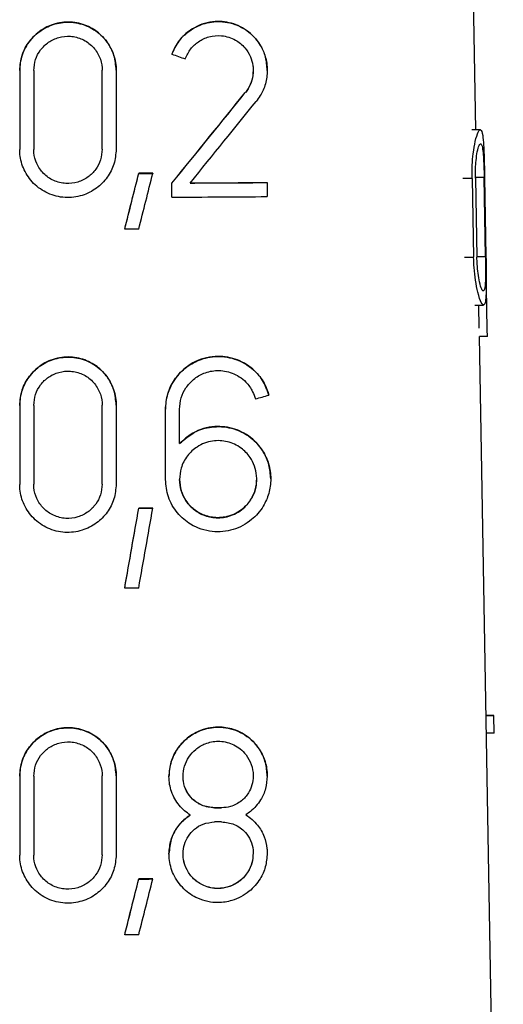
# Model space of a CAD drawing. Units: millimetres. Extents: x 10 to 416, y 10 to 287.
# Drawn here: x 123 to 126, y 137 to 143 of the extents above; entities that cross this region are included whole.
import ezdxf

# ---------------------------------------------------------------- set-up
doc = ezdxf.new("R2010")
doc.units = ezdxf.units.MM

msp = doc.modelspace()

# ---------------------------------------------------------------- linework, layer by layer
at = {"color": 7, "linetype": 'Continuous', "lineweight": 25}
for p, q in [((126.0544, 142.5589), (126.0273, 144.1122)), ((124.1493, 143.0334), (124.1493, 143.0339)), ((123.1948, 142.9303), (123.1948, 142.9307)), ((123.1948, 142.9303), (123.1948, 142.4353)), ((123.2828, 142.9305), (123.2828, 142.4355)), ((123.7118, 142.4368), (123.7118, 142.9318)), ((123.7998, 142.9321), (123.7998, 142.9325)), ((123.7998, 142.9321), (123.7998, 142.4371)), ((124.7468, 142.9314), (124.7468, 142.9319)), ((126.0828, 142.5591), (126.0293, 142.5588)), ((123.9412, 142.285), (123.9412, 142.2854)), ((124.0292, 142.2858), (124.0292, 142.2853)), ((124.1493, 142.224), (124.1493, 142.2244)), ((124.1493, 142.136), (124.1493, 142.224)), ((124.7468, 142.2273), (124.7468, 142.2278)), ((124.7468, 142.2273), (124.7468, 142.1393)), ((126.0305, 142.2537), (126.0405, 141.7588)), ((123.8532, 141.9346), (123.8532, 141.9352)), ((126.0492, 141.4589), (126.1026, 141.4592)), ((126.0761, 141.315), (126.0736, 141.459)), ((126.127, 141.2623), (126.077, 141.262)), ((126.2266, 132.6917), (126.077, 141.262)), ((124.7575, 140.8942), (124.7575, 140.8937)), ((123.1948, 140.8292), (123.1948, 140.8296)), ((123.1948, 140.8292), (123.1948, 140.3341)), ((123.2828, 140.8294), (123.2828, 140.3343)), ((123.7118, 140.3356), (123.7118, 140.8306)), ((123.7998, 140.831), (123.7998, 140.8314)), ((123.7998, 140.831), (123.7998, 140.3359)), ((124.1088, 140.8047), (124.1088, 140.8051)), ((124.1088, 140.3646), (124.1088, 140.8047)), ((124.1968, 140.5894), (124.1968, 140.8051)), ((124.1968, 140.5894), (124.1968, 140.5899)), ((124.7688, 140.3683), (124.7688, 140.3688)), ((123.9412, 140.1838), (123.9412, 140.1842)), ((124.0292, 140.1846), (124.0292, 140.1842)), ((123.8532, 139.6834), (123.8532, 139.684)), ((126.1573, 138.8842), (126.1185, 138.8841)), ((126.1186, 138.8826), (126.1668, 138.8828)), ((126.1687, 138.7728), (126.1668, 138.8828)), ((126.1687, 138.7728), (126.1205, 138.7726)), ((123.1948, 138.5031), (123.1948, 138.5035)), ((123.2828, 138.5033), (123.2828, 138.0082)), ((123.7118, 138.0094), (123.7118, 138.5045)), ((123.7998, 138.5048), (123.7998, 138.5052)), ((123.7998, 138.5048), (123.7998, 138.0097)), ((124.7468, 138.504), (124.7468, 138.5045)), ((123.1948, 138.5031), (123.1948, 138.008)), ((124.1308, 138.5006), (124.1308, 138.5011)), ((124.1308, 138.0166), (124.1308, 138.017)), ((124.7468, 138.0199), (124.7468, 138.0204)), ((123.9412, 137.8577), (123.9412, 137.8581)), ((124.0292, 137.8584), (124.0292, 137.858)), ((123.8532, 137.5073), (123.8532, 137.5079))]:
    msp.add_line(p, q, dxfattribs=at)
at = {"color": 8, "linetype": 'Continuous', "lineweight": 25}
for p, q in [((124.6094, 142.7916), (124.6094, 142.7921)), ((126.0305, 142.2537), (125.9726, 142.2535)), ((126.1065, 142.2585), (126.0552, 142.2583)), ((125.9827, 141.7585), (126.0405, 141.7588)), ((126.064, 141.7633), (126.1153, 141.7636)), ((124.4168, 138.3045), (124.4168, 138.304)), ((124.4608, 138.3042), (124.4608, 138.3047))]:
    msp.add_line(p, q, dxfattribs=at)
at = {"color": 7, "linetype": 'Continuous', "lineweight": 25, "flags": 128}
for points in [[(124.0292, 142.286), (124.0182, 142.2859), (124.0073, 142.2859), (123.9963, 142.2859), (123.9853, 142.2858), (123.9743, 142.2858), (123.9633, 142.2857), (123.9522, 142.2857), (123.9412, 142.2856)], [(123.9412, 142.285), (123.9522, 142.285), (123.9633, 142.2851), (123.9743, 142.2851), (123.9853, 142.2852), (123.9963, 142.2852), (124.0073, 142.2853), (124.0182, 142.2853), (124.0292, 142.2853)], [(126.0516, 142.2546), (126.0564, 142.0071), (126.0588, 141.8834), (126.0613, 141.7596)], [(126.1153, 141.7636), (126.1131, 141.8873), (126.1109, 142.011), (126.1087, 142.1348), (126.1065, 142.2585)], [(126.1092, 142.2593), (126.1136, 142.0118), (126.1158, 141.8881), (126.1179, 141.7643)], [(123.9412, 141.9349), (123.9302, 141.9349), (123.9193, 141.9349), (123.9083, 141.9348), (123.8973, 141.9348), (123.8863, 141.9347), (123.8753, 141.9347), (123.8642, 141.9346), (123.8532, 141.9346)], [(124.0292, 140.1848), (124.0182, 140.1848), (124.0073, 140.1847), (123.9963, 140.1847), (123.9853, 140.1846), (123.9743, 140.1846), (123.9633, 140.1845), (123.9522, 140.1845), (123.9412, 140.1844)], [(123.9412, 140.1838), (123.9522, 140.1839), (123.9633, 140.1839), (123.9743, 140.1839), (123.9853, 140.184), (123.9963, 140.184), (124.0073, 140.1841), (124.0182, 140.1841), (124.0292, 140.1842)], [(123.9412, 139.6837), (123.9302, 139.6837), (123.9193, 139.6837), (123.9083, 139.6836), (123.8973, 139.6836), (123.8863, 139.6835), (123.8753, 139.6835), (123.8642, 139.6835), (123.8532, 139.6834)], [(124.4608, 138.3049), (124.4553, 138.3049), (124.4498, 138.3049), (124.4443, 138.3048), (124.4388, 138.3048), (124.4333, 138.3048), (124.4278, 138.3047), (124.4223, 138.3047), (124.4168, 138.3047)], [(124.4168, 138.304), (124.4223, 138.304), (124.4278, 138.304), (124.4333, 138.3041), (124.4388, 138.3041), (124.4443, 138.3041), (124.4498, 138.3042), (124.4553, 138.3042), (124.4608, 138.3042)], [(124.4608, 138.2162), (124.4553, 138.2162), (124.4498, 138.2162), (124.4443, 138.2161), (124.4388, 138.2161), (124.4333, 138.2161), (124.4278, 138.216), (124.4223, 138.216), (124.4168, 138.216)], [(124.0292, 137.8587), (124.0182, 137.8586), (124.0073, 137.8586), (123.9963, 137.8585), (123.9853, 137.8585), (123.9743, 137.8584), (123.9633, 137.8584), (123.9522, 137.8583), (123.9412, 137.8583)], [(123.9412, 137.8577), (123.9522, 137.8577), (123.9633, 137.8577), (123.9743, 137.8578), (123.9853, 137.8578), (123.9963, 137.8579), (124.0073, 137.8579), (124.0182, 137.858), (124.0292, 137.858)], [(123.9412, 137.5076), (123.9302, 137.5076), (123.9193, 137.5075), (123.9083, 137.5075), (123.8973, 137.5074), (123.8863, 137.5074), (123.8753, 137.5074), (123.8642, 137.5073), (123.8532, 137.5073)]]:
    msp.add_lwpolyline(points, dxfattribs=at)
at = {"color": 7, "linetype": 'Continuous', "lineweight": 25}
for centre, radius, start, end in [((122.9737, 399.2539), 257.0319, 270.28736, 270.395241), ((122.9384, 413.1975), 270.9762, 270.280038, 270.382368), ((122.8777, 423.3733), 281.2402, 270.259067, 270.380779), ((126.1512, 138.809), 0.0754, 78.05842, 85.39187)]:
    msp.add_arc(centre, radius, start, end, dxfattribs=at)
for centre, major_axis, ratio, start_param, end_param in [((122.0366, 143.8285), (4.0715, -1.4819), 0.006628, 5.260373, 5.284309), ((121.9234, 139.516), (4.0718, 5.0017), 0.002991, 5.287094, 5.429066), ((121.9218, 139.514), (4.1468, 5.0939), 0.002991, 5.275784, 5.413801), ((121.9217, 139.3746), (4.1493, 5.0969), 0.002991, 5.308188, 5.43511), ((121.7207, 133.481), (4.1771, 16.6132), 0.000445, 5.246391, 5.271075), ((121.7155, 133.4602), (4.2525, 16.913), 0.000445, 5.237323, 5.261433), ((121.7151, 133.1085), (4.2587, 16.9374), 0.000445, 5.260665, 5.285089), ((122.1493, 148.2931), (-2.0896, 15.9028), 0.213473, 4.226588, 4.251019), ((121.9914, 140.1756), (4.1353, 1.1081), 0.007004, 5.415933, 5.443252), ((121.5849, 126.8237), (4.2934, 24.3934), 0.000224, 5.267735, 5.292062), ((121.5774, 126.7811), (4.3691, 24.8238), 0.000224, 5.258995, 5.282764), ((121.5765, 126.2761), (4.3779, 24.8739), 0.000224, 5.281707, 5.30578), ((121.7153, 129.0329), (4.2548, 16.922), 0.000445, 5.237056, 5.261148), ((121.7101, 129.0121), (4.3302, 17.2218), 0.000445, 5.22836, 5.251907), ((121.7097, 128.6604), (4.3363, 17.2462), 0.000445, 5.251171, 5.275012)]:
    msp.add_ellipse(centre, major_axis=major_axis, ratio=ratio, start_param=start_param, end_param=end_param, dxfattribs=at)
for points, knots in [([(123.7998, 142.9327), (123.797, 142.9641), (123.7913, 143.0267), (123.7471, 143.111), (123.6805, 143.1796), (123.5909, 143.2259), (123.4852, 143.2406), (123.3769, 143.2163), (123.284, 143.1548), (123.2205, 143.067), (123.1968, 142.9874), (123.1952, 142.9422), (123.1948, 142.9309)], [0, 0, 0, 0, 0.095165, 0.190182, 0.289229, 0.397834, 0.514963, 0.635111, 0.751767, 0.861766, 0.96573, 1, 1, 1, 1]), ([(123.1948, 142.9303), (123.198, 142.9633), (123.2043, 143.0293), (123.2531, 143.1173), (123.3251, 143.186), (123.4175, 143.2286), (123.5217, 143.2389), (123.6265, 143.2124), (123.7172, 143.1493), (123.7787, 143.059), (123.7987, 142.981), (123.7997, 142.9396), (123.7998, 142.9321)], [0, 0, 0, 0, 0.100393, 0.200719, 0.3029, 0.409504, 0.521858, 0.639626, 0.759153, 0.873433, 0.977068, 1, 1, 1, 1]), ([(124.7468, 142.9322), (124.7445, 142.9601), (124.74, 143.0159), (124.7031, 143.0981), (124.6376, 143.1755), (124.5386, 143.2302), (124.4162, 143.2459), (124.299, 143.2131), (124.2084, 143.1417), (124.1659, 143.077), (124.1517, 143.0401), (124.1493, 143.0341)], [0, 0, 0, 0, 0.084629, 0.168907, 0.284742, 0.435088, 0.587607, 0.754538, 0.876062, 0.979701, 1, 1, 1, 1]), ([(124.1493, 143.0334), (124.164, 143.0641), (124.1933, 143.1252), (124.2685, 143.1909), (124.3613, 143.2335), (124.4729, 143.2433), (124.583, 143.2109), (124.6694, 143.1434), (124.722, 143.0626), (124.7435, 142.99), (124.749, 142.9181), (124.7383, 142.8452), (124.7102, 142.7803), (124.6864, 142.7482), (124.6776, 142.7365)], [0, 0, 0, 0, 0.08732, 0.174265, 0.271654, 0.385618, 0.5151, 0.624276, 0.707491, 0.776523, 0.815119, 0.887024, 0.95858, 1, 1, 1, 1]), ([(123.2828, 142.9305), (123.285, 142.9538), (123.2895, 143.0004), (123.3238, 143.0626), (123.3745, 143.1114), (123.44, 143.1419), (123.5142, 143.1495), (123.5889, 143.1306), (123.6533, 143.0858), (123.6967, 143.022), (123.711, 142.9668), (123.7117, 142.9373), (123.7118, 142.9318)], [0, 0, 0, 0, 0.099987, 0.199893, 0.302027, 0.409247, 0.522513, 0.640734, 0.759671, 0.872838, 0.976177, 1, 1, 1, 1]), ([(124.232, 143.0037), (124.2425, 143.0256), (124.2635, 143.0694), (124.3172, 143.1163), (124.384, 143.1469), (124.4648, 143.1536), (124.5438, 143.1295), (124.6052, 143.0804), (124.6421, 143.0224), (124.6567, 142.971), (124.6602, 142.9201), (124.6526, 142.8684), (124.6322, 142.8223), (124.6153, 142.7995), (124.6094, 142.7916)], [0, 0, 0, 0, 0.087959, 0.175504, 0.274627, 0.391016, 0.521844, 0.627686, 0.710443, 0.780389, 0.81568, 0.888592, 0.961186, 1, 1, 1, 1]), ([(124.6588, 142.9316), (124.657, 142.9109), (124.6535, 142.8697), (124.6324, 142.8234), (124.6155, 142.8006), (124.6094, 142.7923)], [0, 0, 0, 0, 0.39128, 0.780766, 1, 1, 1, 1]), ([(126.0305, 142.2537), (126.0306, 142.2816), (126.0307, 142.3374), (126.0384, 142.4195), (126.0519, 142.4962), (126.0695, 142.5503), (126.0863, 142.5666), (126.0975, 142.5362), (126.1038, 142.4654), (126.1069, 142.3767), (126.1085, 142.3023), (126.1091, 142.2659), (126.1092, 142.2593)], [0, 0, 0, 0, 0.078395, 0.156493, 0.26162, 0.394918, 0.529794, 0.676312, 0.786327, 0.896962, 0.981321, 1, 1, 1, 1]), ([(126.0516, 142.2546), (126.0515, 142.2746), (126.0515, 142.3147), (126.0561, 142.3733), (126.0642, 142.4274), (126.0753, 142.465), (126.0866, 142.4762), (126.0952, 142.4553), (126.1008, 142.4077), (126.1042, 142.3477), (126.1058, 142.2949), (126.1064, 142.2647), (126.1065, 142.2585)], [0, 0, 0, 0, 0.0795047, 0.1587406, 0.2630882, 0.3939148, 0.5262588, 0.6720557, 0.7842429, 0.8794834, 0.9751485, 1, 1, 1, 1]), ([(123.7998, 142.4371), (123.7969, 142.4052), (123.791, 142.3417), (123.7458, 142.2563), (123.6776, 142.1869), (123.5858, 142.1407), (123.4785, 142.1274), (123.3705, 142.1536), (123.2796, 142.2163), (123.2186, 142.3038), (123.1965, 142.3813), (123.1952, 142.425), (123.1948, 142.4353)], [0, 0, 0, 0, 0.096834, 0.193482, 0.29503, 0.406235, 0.52481, 0.644419, 0.758958, 0.866501, 0.968679, 1, 1, 1, 1]), ([(123.7118, 142.4368), (123.7097, 142.414), (123.7055, 142.3687), (123.673, 142.3078), (123.6242, 142.2587), (123.559, 142.2263), (123.4832, 142.2173), (123.4069, 142.236), (123.3425, 142.2806), (123.2993, 142.343), (123.284, 142.3979), (123.283, 142.4286), (123.2828, 142.4355)], [0, 0, 0, 0, 0.097475, 0.194785, 0.296483, 0.406958, 0.524615, 0.644117, 0.759481, 0.867883, 0.970226, 1, 1, 1, 1]), ([(126.1179, 141.7643), (126.1184, 141.7341), (126.1194, 141.6738), (126.12, 141.5921), (126.1189, 141.5246), (126.1145, 141.4756), (126.1051, 141.453), (126.0889, 141.4682), (126.069, 141.525), (126.0526, 141.6071), (126.0432, 141.6859), (126.0413, 141.737), (126.0405, 141.7588)], [0, 0, 0, 0, 0.084839, 0.169542, 0.2578, 0.357222, 0.472628, 0.606382, 0.752737, 0.855707, 0.938593, 1, 1, 1, 1]), ([(126.1153, 141.7636), (126.1156, 141.7424), (126.1162, 141.7), (126.1159, 141.6426), (126.1141, 141.5947), (126.1101, 141.5594), (126.1028, 141.5427), (126.0917, 141.5533), (126.0789, 141.594), (126.0687, 141.6528), (126.063, 141.7086), (126.0618, 141.7446), (126.0613, 141.7596)], [0, 0, 0, 0, 0.0841041, 0.1680525, 0.2559714, 0.3561681, 0.4733079, 0.6087379, 0.7546998, 0.8565604, 0.9401504, 1, 1, 1, 1]), ([(123.7998, 140.8316), (123.797, 140.863), (123.7912, 140.9257), (123.7469, 141.0101), (123.6802, 141.0787), (123.5905, 141.1249), (123.4847, 141.1394), (123.3767, 141.115), (123.2839, 141.0536), (123.2205, 140.9658), (123.1968, 140.8863), (123.1952, 140.841), (123.1948, 140.8298)], [0, 0, 0, 0, 0.095387, 0.190629, 0.289838, 0.398432, 0.515374, 0.635257, 0.751717, 0.861665, 0.9657, 1, 1, 1, 1]), ([(123.1948, 140.8292), (123.198, 140.8622), (123.2043, 140.9282), (123.2531, 141.0162), (123.3252, 141.085), (123.4177, 141.1275), (123.5219, 141.1377), (123.6266, 141.1111), (123.7172, 141.0481), (123.7786, 140.9579), (123.7987, 140.88), (123.7997, 140.8385), (123.7998, 140.831)], [0, 0, 0, 0, 0.100525, 0.200985, 0.303272, 0.40991, 0.522193, 0.639773, 0.759048, 0.873162, 0.976854, 1, 1, 1, 1]), ([(124.7575, 140.8944), (124.7455, 140.9266), (124.7216, 140.9906), (124.6481, 141.0708), (124.5472, 141.1281), (124.4159, 141.1453), (124.2905, 141.1107), (124.1884, 141.0315), (124.1281, 140.9341), (124.1097, 140.8525), (124.1089, 140.8127), (124.1088, 140.8053)], [0, 0, 0, 0, 0.098632, 0.196511, 0.342773, 0.490869, 0.65233, 0.770522, 0.889404, 0.979467, 1, 1, 1, 1]), ([(124.1088, 140.8047), (124.1117, 140.8381), (124.1177, 140.9049), (124.1631, 140.9944), (124.2308, 141.0682), (124.3231, 141.1212), (124.4369, 141.1437), (124.5625, 141.1228), (124.6668, 141.0562), (124.7315, 140.9707), (124.7502, 140.9152), (124.7575, 140.8937)], [0, 0, 0, 0, 0.093005, 0.185814, 0.283619, 0.394644, 0.523585, 0.671954, 0.831114, 0.934601, 1, 1, 1, 1]), ([(123.2828, 140.8294), (123.2851, 140.8527), (123.2895, 140.8993), (123.3238, 140.9615), (123.3746, 141.0103), (123.4402, 141.0408), (123.5144, 141.0483), (123.589, 141.0294), (123.6533, 140.9846), (123.6967, 140.9209), (123.711, 140.8657), (123.7117, 140.8362), (123.7118, 140.8306)], [0, 0, 0, 0, 0.100126, 0.200173, 0.302415, 0.409658, 0.522835, 0.640856, 0.75955, 0.872577, 0.975981, 1, 1, 1, 1]), ([(124.1968, 140.8051), (124.1989, 140.8294), (124.2032, 140.8779), (124.2359, 140.943), (124.2849, 140.9972), (124.3523, 141.0367), (124.4363, 141.0538), (124.5294, 141.0386), (124.6066, 140.989), (124.6537, 140.9261), (124.6673, 140.8858), (124.6725, 140.8703)], [0, 0, 0, 0, 0.092299, 0.184378, 0.281982, 0.394055, 0.52503, 0.675105, 0.833316, 0.936087, 1, 1, 1, 1]), ([(124.1968, 140.5894), (124.2274, 140.616), (124.2885, 140.6691), (124.4039, 140.7007), (124.5275, 140.6936), (124.6387, 140.6398), (124.7164, 140.5556), (124.7591, 140.4647), (124.7734, 140.369), (124.7598, 140.2755), (124.7195, 140.1848), (124.6451, 140.1003), (124.5345, 140.042), (124.4004, 140.0287), (124.2758, 140.0687), (124.1803, 140.1499), (124.1202, 140.2499), (124.1125, 140.3275), (124.1088, 140.3646)], [0, 0, 0, 0, 0.064961, 0.12962, 0.203995, 0.286017, 0.345358, 0.392382, 0.438479, 0.483325, 0.527954, 0.590277, 0.668578, 0.747571, 0.829838, 0.887981, 0.946423, 1, 1, 1, 1]), ([(124.7688, 140.369), (124.7663, 140.399), (124.7615, 140.4589), (124.7217, 140.5471), (124.6514, 140.63), (124.5452, 140.6886), (124.4146, 140.7046), (124.2895, 140.6725), (124.2236, 140.6139), (124.1968, 140.5901)], [0, 0, 0, 0, 0.098078, 0.1957501, 0.3298341, 0.5030044, 0.6785205, 0.869324, 1, 1, 1, 1]), ([(124.1968, 140.3648), (124.1988, 140.3887), (124.2036, 140.443), (124.2438, 140.5165), (124.3122, 140.5791), (124.4014, 140.612), (124.4984, 140.6074), (124.5804, 140.57), (124.637, 140.5125), (124.669, 140.4505), (124.6833, 140.3855), (124.6786, 140.3158), (124.6526, 140.2465), (124.6005, 140.1794), (124.5216, 140.1324), (124.4302, 140.1191), (124.3486, 140.1366), (124.2831, 140.1754), (124.2352, 140.2287), (124.2031, 140.293), (124.1989, 140.3409), (124.1968, 140.3648)], [0, 0, 0, 0, 0.041912, 0.095647, 0.149076, 0.22211, 0.290617, 0.358489, 0.413002, 0.451027, 0.488163, 0.529952, 0.571532, 0.622568, 0.695943, 0.763638, 0.822043, 0.872018, 0.915951, 0.957937, 1, 1, 1, 1]), ([(124.6788, 140.3686), (124.6784, 140.351), (124.6776, 140.3097), (124.6516, 140.2465), (124.6, 140.1795), (124.5203, 140.1326), (124.4286, 140.1198), (124.3471, 140.1379), (124.2821, 140.1769), (124.2347, 140.23), (124.203, 140.2941), (124.1988, 140.3417), (124.1968, 140.3655)], [0, 0, 0, 0, 0.061151, 0.143469, 0.245341, 0.394115, 0.530515, 0.647404, 0.74683, 0.833815, 0.916829, 1, 1, 1, 1]), ([(123.7998, 140.3359), (123.7969, 140.304), (123.791, 140.2404), (123.7456, 140.1549), (123.6773, 140.0855), (123.5854, 140.0394), (123.4781, 140.0263), (123.3703, 140.0526), (123.2796, 140.1152), (123.2186, 140.2026), (123.1965, 140.2802), (123.1952, 140.3239), (123.1948, 140.3341)], [0, 0, 0, 0, 0.097031, 0.193878, 0.295554, 0.406713, 0.525083, 0.644442, 0.758823, 0.86635, 0.968617, 1, 1, 1, 1]), ([(123.7118, 140.3356), (123.7097, 140.3129), (123.7055, 140.2674), (123.6729, 140.2065), (123.624, 140.1574), (123.5587, 140.1251), (123.483, 140.1161), (123.4068, 140.1349), (123.3425, 140.1795), (123.2993, 140.2418), (123.284, 140.2968), (123.283, 140.3274), (123.2828, 140.3343)], [0, 0, 0, 0, 0.09766, 0.195157, 0.296977, 0.407419, 0.524892, 0.644151, 0.759341, 0.867709, 0.970139, 1, 1, 1, 1]), ([(123.7998, 138.5054), (123.797, 138.5369), (123.7912, 138.5997), (123.7467, 138.6843), (123.6798, 138.7529), (123.59, 138.7989), (123.4843, 138.8132), (123.3764, 138.7888), (123.2838, 138.7273), (123.2205, 138.6397), (123.1968, 138.5602), (123.1952, 138.5149), (123.1948, 138.5036)], [0, 0, 0, 0, 0.095626, 0.191109, 0.290493, 0.399074, 0.515815, 0.635413, 0.751665, 0.861558, 0.96567, 1, 1, 1, 1]), ([(123.1948, 138.5031), (123.198, 138.5361), (123.2043, 138.6021), (123.2532, 138.6902), (123.3254, 138.759), (123.418, 138.8015), (123.5221, 138.8116), (123.6268, 138.7849), (123.7172, 138.722), (123.7786, 138.6319), (123.7987, 138.554), (123.7996, 138.5124), (123.7998, 138.5048)], [0, 0, 0, 0, 0.100668, 0.201271, 0.303672, 0.410346, 0.522552, 0.63993, 0.758935, 0.872871, 0.976625, 1, 1, 1, 1]), ([(124.7468, 138.5047), (124.7444, 138.5329), (124.7399, 138.5892), (124.7023, 138.6719), (124.6363, 138.7491), (124.5431, 138.7999), (124.4304, 138.8176), (124.32, 138.7948), (124.2247, 138.7314), (124.1611, 138.6469), (124.1335, 138.5656), (124.1314, 138.5158), (124.1308, 138.5013)], [0, 0, 0, 0, 0.077492, 0.15468, 0.259495, 0.393667, 0.507, 0.651018, 0.765233, 0.862314, 0.959832, 1, 1, 1, 1]), ([(124.1308, 138.5006), (124.1335, 138.5318), (124.1391, 138.5941), (124.1815, 138.6777), (124.2448, 138.7467), (124.3332, 138.7974), (124.4444, 138.8179), (124.5653, 138.7934), (124.6624, 138.7257), (124.7204, 138.6381), (124.7439, 138.5645), (124.746, 138.5202), (124.7468, 138.504)], [0, 0, 0, 0, 0.086386, 0.172588, 0.263483, 0.366702, 0.493825, 0.638555, 0.784345, 0.876985, 0.954946, 1, 1, 1, 1]), ([(123.2828, 138.5033), (123.2851, 138.5266), (123.2895, 138.5732), (123.3239, 138.6355), (123.3748, 138.6843), (123.4404, 138.7147), (123.5146, 138.7221), (123.5891, 138.7032), (123.6533, 138.6585), (123.6966, 138.5948), (123.711, 138.5397), (123.7117, 138.5101), (123.7118, 138.5045)], [0, 0, 0, 0, 0.100276, 0.200474, 0.302832, 0.410099, 0.523179, 0.640985, 0.75942, 0.872298, 0.975772, 1, 1, 1, 1]), ([(124.2188, 138.501), (124.2207, 138.5231), (124.2246, 138.5673), (124.2544, 138.6265), (124.2989, 138.6758), (124.3621, 138.7127), (124.4421, 138.7278), (124.5292, 138.7103), (124.5989, 138.6613), (124.6424, 138.5955), (124.6576, 138.542), (124.6585, 138.5108), (124.6588, 138.5034)], [0, 0, 0, 0, 0.085744, 0.171282, 0.262001, 0.366194, 0.496358, 0.641262, 0.785912, 0.878334, 0.971385, 1, 1, 1, 1]), ([(124.6588, 138.5034), (124.6571, 138.4845), (124.6539, 138.4468), (124.628, 138.3918), (124.5833, 138.3419), (124.5236, 138.3099), (124.4795, 138.3059), (124.4608, 138.3042)], [0, 0, 0, 0, 0.160168, 0.319672, 0.534849, 0.80197, 1, 1, 1, 1]), ([(124.7468, 138.504), (124.7445, 138.477), (124.7399, 138.4231), (124.7032, 138.3444), (124.6579, 138.2919), (124.6229, 138.2678), (124.6132, 138.2611)], [0, 0, 0, 0, 0.256549, 0.511917, 0.864343, 1, 1, 1, 1]), ([(124.2643, 138.2592), (124.252, 138.2677), (124.227, 138.285), (124.1942, 138.3192), (124.1662, 138.3598), (124.146, 138.4044), (124.1332, 138.4522), (124.1316, 138.4843), (124.1308, 138.5006)], [0, 0, 0, 0, 0.16767, 0.33973, 0.507584, 0.681527, 0.837787, 1, 1, 1, 1]), ([(124.4168, 138.3047), (124.3893, 138.3077), (124.3404, 138.3131), (124.2795, 138.3543), (124.239, 138.407), (124.2207, 138.4591), (124.2192, 138.4915), (124.2188, 138.5017)], [0, 0, 0, 0, 0.293663, 0.52288, 0.716211, 0.910443, 1, 1, 1, 1]), ([(124.4168, 138.304), (124.389, 138.3071), (124.3399, 138.3126), (124.2789, 138.3543), (124.2387, 138.407), (124.2207, 138.4589), (124.2192, 138.491), (124.2188, 138.501)], [0, 0, 0, 0, 0.295226, 0.523472, 0.717358, 0.9121, 1, 1, 1, 1]), ([(124.2643, 138.2599), (124.2394, 138.2406), (124.1895, 138.2018), (124.14, 138.1135), (124.1337, 138.0475), (124.1308, 138.0172)], [0, 0, 0, 0, 0.349456, 0.700765, 1, 1, 1, 1]), ([(124.1308, 138.0166), (124.1333, 138.0456), (124.1385, 138.1035), (124.178, 138.181), (124.2232, 138.231), (124.2548, 138.2527), (124.2643, 138.2592)], [0, 0, 0, 0, 0.28562, 0.570627, 0.871231, 1, 1, 1, 1]), ([(124.6132, 138.2611), (124.639, 138.2414), (124.6852, 138.2063), (124.7288, 138.1292), (124.7453, 138.0657), (124.7464, 138.0301), (124.7468, 138.0199)], [0, 0, 0, 0, 0.367997, 0.656632, 0.90188, 1, 1, 1, 1]), ([(124.2188, 138.017), (124.2205, 138.0369), (124.2241, 138.0766), (124.2509, 138.13), (124.2911, 138.1742), (124.3479, 138.2084), (124.3923, 138.2133), (124.4168, 138.216)], [0, 0, 0, 0, 0.173246, 0.346074, 0.529418, 0.7399, 1, 1, 1, 1]), ([(124.4608, 138.2162), (124.4878, 138.2132), (124.5421, 138.2071), (124.6049, 138.1613), (124.644, 138.1022), (124.6577, 138.054), (124.6585, 138.026), (124.6588, 138.0193)], [0, 0, 0, 0, 0.2874049, 0.57579, 0.7588627, 0.9431664, 1, 1, 1, 1]), ([(123.7998, 138.0097), (123.7969, 137.9778), (123.7909, 137.9141), (123.7454, 137.8285), (123.6769, 137.7591), (123.585, 137.7131), (123.4777, 137.7002), (123.3701, 137.7265), (123.2795, 137.7891), (123.2186, 137.8764), (123.1965, 137.954), (123.1952, 137.9977), (123.1948, 138.008)], [0, 0, 0, 0, 0.097242, 0.194304, 0.296116, 0.407225, 0.525375, 0.644466, 0.75868, 0.866189, 0.968552, 1, 1, 1, 1]), ([(123.7118, 138.0094), (123.7097, 137.9867), (123.7055, 137.9412), (123.6728, 137.8802), (123.6238, 137.8311), (123.5584, 137.7989), (123.4827, 137.79), (123.4067, 137.8088), (123.3425, 137.8534), (123.2993, 137.9157), (123.284, 137.9706), (123.283, 138.0013), (123.2828, 138.0082)], [0, 0, 0, 0, 0.097858, 0.195556, 0.297507, 0.407914, 0.52519, 0.644186, 0.759192, 0.867523, 0.970045, 1, 1, 1, 1]), ([(124.7468, 138.0199), (124.7443, 137.9908), (124.7394, 137.9327), (124.6997, 137.8477), (124.6306, 137.7692), (124.5374, 137.7206), (124.4264, 137.7038), (124.3195, 137.725), (124.2205, 137.7903), (124.1558, 137.8796), (124.1324, 137.9621), (124.1311, 138.0065), (124.1308, 138.0166)], [0, 0, 0, 0, 0.080684, 0.160996, 0.271744, 0.40971, 0.51053, 0.655582, 0.765816, 0.876675, 0.971971, 1, 1, 1, 1]), ([(124.6588, 138.0201), (124.657, 137.9992), (124.6534, 137.9575), (124.6249, 137.8967), (124.5755, 137.8408), (124.509, 137.8063), (124.4302, 137.7944), (124.3541, 137.8093), (124.2866, 137.8534), (124.2415, 137.9121), (124.221, 137.97), (124.2193, 138.0061), (124.2188, 138.0176)], [0, 0, 0, 0, 0.080618, 0.160887, 0.270317, 0.407075, 0.508433, 0.652634, 0.765149, 0.860084, 0.955458, 1, 1, 1, 1]), ([(124.6588, 138.0193), (124.657, 137.9983), (124.6534, 137.9563), (124.6245, 137.8953), (124.5784, 137.8436), (124.5135, 137.8072), (124.4347, 137.7926), (124.3535, 137.8088), (124.2859, 137.8534), (124.2411, 137.9122), (124.2209, 137.9699), (124.2193, 138.0057), (124.2188, 138.017)], [0, 0, 0, 0, 0.08166, 0.162981, 0.272612, 0.383998, 0.50804, 0.653131, 0.765266, 0.860551, 0.956254, 1, 1, 1, 1])]:
    msp.add_open_spline(points, degree=3, knots=knots, dxfattribs=at)

doc.saveas('drawing.dxf')
